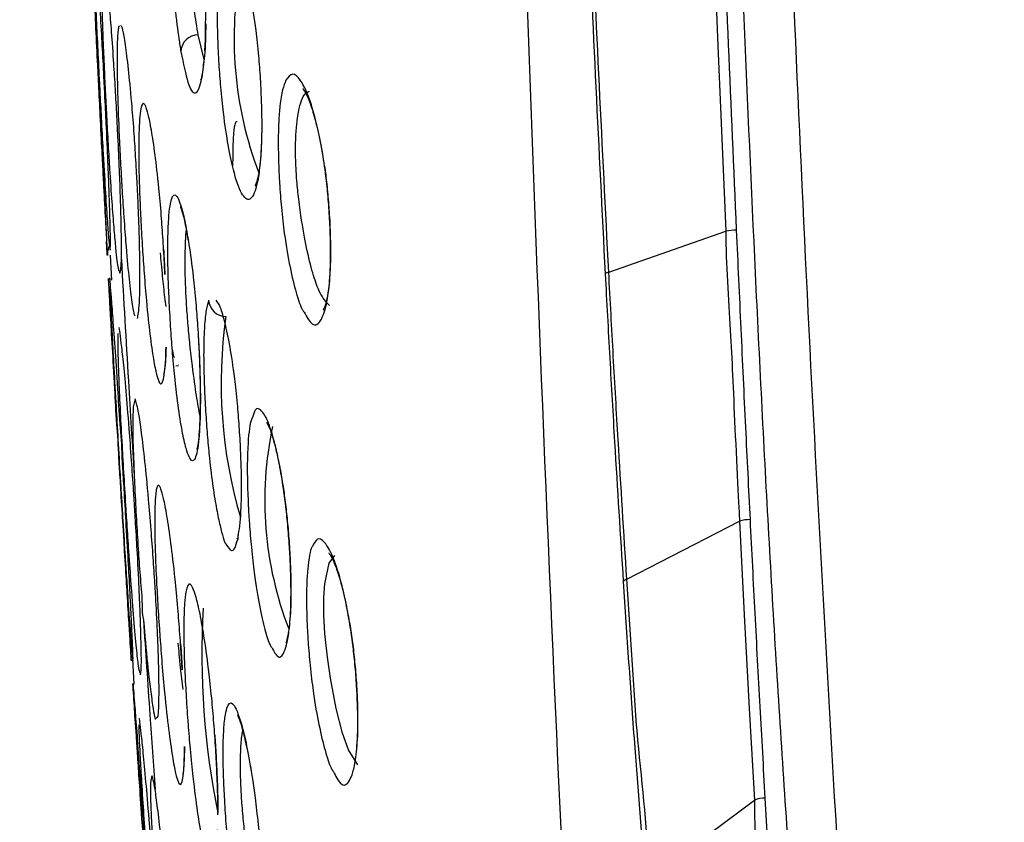
# Model space of a CAD drawing. Units: millimetres. Extents: x 0 to 420, y 0 to 297.
# Drawn here: x 225 to 229, y 172 to 176 of the extents above; entities that cross this region are included whole.
import ezdxf

# ---------------------------------------------------------------- set-up
doc = ezdxf.new("R2010")
doc.units = ezdxf.units.MM
doc.header["$PDSIZE"] = -1
doc.layers.add('1', color=179, linetype='Continuous')
doc.styles.add('SLDTEXTSTYLE3', font='TXT', dxfattribs={"width": 0.605})
doc.dimstyles.new('SLDDIMSTYLE0', dxfattribs={"dimtxt": 2.5, "dimasz": 2.5, "dimexe": 0, "dimexo": 0.0625, "dimtad": 1, "dimdec": 0, "dimlfac": 10, "dimrnd": 1e-09, "dimzin": 12, "dimdsep": 46, "dimtxsty": 'SLDTEXTSTYLE3', "dimblk1": 'CLOSED', "dimblk2": 'CLOSED', "dimsah": 1, "dimcen": 0.09, "dimadec": 0, "dimazin": 3, "dimtfac": 1, "dimtdec": 0, "dimtofl": 0, "dimtmove": 0, "dimatfit": 3, "dimldrblk": 'CLOSED', "dimfxl": 0, "dimfrac": 2, "dimtolj": 1, "dimtzin": 12, "dimarcsym": 0})

# ---------------------------------------------------------------- blocks, each defined once
blk = doc.blocks.new('_CLOSED')
at = {"color": 0, "linetype": 'ByBlock', "lineweight": -2}
for p, q in [((-1, 0.166667), (0, 0)), ((-1, 0.166667), (-1, -0.166667)), ((0, 0), (-1, -0.166667)), ((0, 0), (-1, 0))]:
    blk.add_line(p, q, dxfattribs=at)
blk = doc.blocks.new('_D_12')
at = {"layer": '1', "color": 0, "lineweight": -2}
for p, q in [((209.7574, 242.4905), (198.3587, 242.4905)), ((198.3587, 239.9905), (198.3587, 155.5394)), ((228.8861, 153.0394), (198.3587, 153.0394))]:
    blk.add_line(p, q, dxfattribs=at)
at = {"layer": 'Defpoints', "color": 0}
for p in [(209.8199, 242.4905), (198.3587, 153.0394), (228.9486, 153.0394)]:
    blk.add_point(p, dxfattribs=at)
at = {"layer": '1', "color": 0, "lineweight": -2, "xscale": 2.5, "yscale": 2.5, "zscale": 2.5}
for p, rotation in [((198.3587, 242.4905), 90), ((198.3587, 153.0394), 270)]:
    blk.add_blockref('_CLOSED', p, dxfattribs=dict(at, rotation=rotation))
at = {"layer": '1', "color": 0, "insert": (195.2337, 197.7649), "char_height": 2.5, "attachment_point": 2, "rotation": 90, "style": 'SLDTEXTSTYLE3'}
blk.add_mtext('\\A1;895', dxfattribs=at)

msp = doc.modelspace()

# ---------------------------------------------------------------- linework, layer by layer
at = {"color": 8, "linetype": 'Continuous', "lineweight": 25}
for p, q in [((225.735, 175.6152), (225.7095, 175.7204)), ((225.2778, 175.5988), (225.2752, 175.651)), ((225.3282, 174.8005), (225.3294, 174.7916)), ((225.3702, 173.8488), (225.3672, 173.8992)), ((225.3844, 173.8488), (225.3813, 173.8993)), ((225.5267, 172.7698), (225.5322, 172.7759))]:
    msp.add_line(p, q, dxfattribs=at)
at = {"color": 7, "linetype": 'Continuous', "lineweight": 25}
for p, q in [((227.4815, 174.6967), (227.9867, 174.8734)), ((225.6703, 174.8094), (225.6742, 174.7829)), ((225.329, 174.7704), (225.335, 174.6622)), ((225.3776, 174.7519), (225.3776, 174.7519)), ((225.6131, 174.2937), (225.6234, 174.2928)), ((225.6237, 174.2946), (225.6228, 174.2965)), ((227.5593, 173.3721), (228.0458, 173.6223)), ((225.877, 173.5477), (225.8777, 173.5487)), ((225.8816, 173.5668), (225.8799, 173.5597)), ((225.4258, 173.0257), (225.4317, 172.9191)), ((225.8843, 172.7796), (225.8789, 172.7841)), ((225.5232, 172.4647), (225.5232, 172.4647)), ((227.6535, 172.0774), (228.1103, 172.4182))]:
    msp.add_line(p, q, dxfattribs=at)
at = {"color": 7, "linetype": 'Continuous', "lineweight": 25, "flags": 128}
for points in [[(227.8833, 177.4981), (227.9202, 176.4755), (227.9521, 175.6739), (227.9867, 174.8734), (227.9867, 174.8734)], [(228.0458, 173.6223), (228.0458, 173.6223), (228.0666, 173.2171), (228.0882, 172.8132), (228.1103, 172.4182), (228.1103, 172.4182)], [(225.882, 173.5668), (225.8804, 173.5585), (225.8799, 173.5434)]]:
    msp.add_lwpolyline(points, dxfattribs=at)
at = {"color": 8, "linetype": 'Continuous', "lineweight": 25, "flags": 128}
for points in [[(225.3681, 174.7018), (225.3713, 174.6929), (225.3752, 174.7083), (225.3776, 174.7519), (225.3776, 174.7519), (225.3776, 174.7519)], [(225.4383, 174.1447), (225.4372, 174.1494), (225.4283, 174.1154), (225.4269, 174.0603), (225.4279, 173.9724), (225.4312, 173.8672), (225.4333, 173.8161), (225.4333, 173.8161), (225.4333, 173.8161)], [(226.3987, 172.5698), (226.3575, 172.6345), (226.3317, 172.7069), (226.3049, 172.8131), (226.28, 172.9447), (226.2669, 173.0347), (226.2584, 173.1116), (226.2562, 173.1371), (226.252, 173.216), (226.2522, 173.2923), (226.2565, 173.352), (226.2749, 173.4404), (226.2989, 173.4733), (226.2989, 173.4733)]]:
    msp.add_lwpolyline(points, dxfattribs=at)
at = {"color": 8, "linetype": 'Continuous', "lineweight": 25}
for centre, radius, start, end in [((227.4875, 175.7045), 1.6233, 168.7454, 200.8864), ((227.8396, 174.2149), 2.0313, 171.7842, 196.4702), ((227.5287, 173.7112), 1.5321, 167.9787, 201.2131), ((229.2237, 173.0518), 3.4984, 176.8105, 191.3837)]:
    msp.add_arc(centre, radius, start, end, dxfattribs=at)
at = {"color": 7, "linetype": 'Continuous', "lineweight": 25}
for centre, radius, start, end in [((225.7087, 175.6463), 0.0741, 89.4438, 178.712), ((228.0389, 174.6072), 0.2712, 91.1481, 101.0868), ((227.4995, 174.6386), 0.0608, 107.1669, 123.2652), ((225.8295, 174.5804), 0.0752, 183.9991, 269.7558), ((228.0953, 173.4367), 0.1921, 90.829, 104.9399), ((227.5814, 173.3243), 0.0526, 114.8832, 135.4155), ((228.158, 172.2905), 0.1363, 90.4014, 110.4997)]:
    msp.add_arc(centre, radius, start, end, dxfattribs=at)
for points, knots in [([(229.1888, 165.0986), (229.1388, 165.3656), (229.0389, 165.8992), (228.8895, 166.7133), (228.7456, 167.5686), (228.6137, 168.4973), (228.4959, 169.488), (228.3919, 170.5189), (228.302, 171.5744), (228.2259, 172.6471), (228.1617, 173.7337), (228.0891, 175.1958), (228.0157, 177.0336), (227.9479, 179.2431), (227.8926, 181.4538), (227.8493, 183.6654), (227.829, 185.1401), (227.8189, 185.8774)], [0, 0, 0, 0, 0.049511, 0.098935, 0.148252, 0.197784, 0.24798, 0.298123, 0.347922, 0.397682, 0.447594, 0.497726, 0.59817, 0.698627, 0.799083, 0.899542, 1, 1, 1, 1]), ([(228.7796, 167.3881), (228.7301, 168.1152), (228.6245, 169.6676), (228.477, 172.0447), (228.3371, 174.5239), (228.2304, 177.0168), (228.1433, 179.761), (228.0713, 182.6984), (228.0397, 184.8037), (228.0243, 185.8288)], [0, 0, 0, 0, 0.118925, 0.253913, 0.388909, 0.523936, 0.658933, 0.833938, 1, 1, 1, 1]), ([(228.0839, 160.5988), (227.9715, 161.8502), (227.7467, 164.3529), (227.4918, 168.1149), (227.2868, 171.8809), (227.1141, 176.0677), (226.9787, 180.6738), (226.9238, 184.0238), (226.8964, 185.6989)], [0, 0, 0, 0, 0.1499568, 0.2999152, 0.4500124, 0.6001107, 0.8000421, 1, 1, 1, 1]), ([(228.0335, 174.8784), (228.0217, 175.1449), (227.9982, 175.678), (227.9634, 176.5524), (227.942, 177.1605), (227.93, 177.5012)], [0, 0, 0, 0, 0.305354, 0.61074, 1, 1, 1, 1]), ([(227.3452, 177.3988), (227.3594, 177.0336), (227.3842, 176.3986), (227.4249, 175.4953), (227.4523, 174.9581), (227.4661, 174.6895)], [0, 0, 0, 0, 0.4037125, 0.7018025, 1, 1, 1, 1]), ([(227.4815, 174.6967), (227.4678, 174.9649), (227.4403, 175.5013), (227.3996, 176.4034), (227.3748, 177.0376), (227.3605, 177.4025)], [0, 0, 0, 0, 0.298093, 0.596181, 1, 1, 1, 1]), ([(225.2752, 175.651), (225.2752, 175.651), (225.2752, 175.7004), (225.2659, 175.8085), (225.2593, 175.9818), (225.2503, 176.1388), (225.2439, 176.2706), (225.2382, 176.3793), (225.2353, 176.4352), (225.2359, 176.419), (225.236, 176.4168)], [0, 0, 0, 0, 0.000011, 0.070631, 0.159473, 0.306839, 0.475016, 0.643538, 0.953563, 1, 1, 1, 1]), ([(225.2371, 176.386), (225.2384, 176.3555), (225.2404, 176.3098), (225.246, 176.1869), (225.2516, 176.0663), (225.2584, 175.9205), (225.2665, 175.7525), (225.2732, 175.6157), (225.2795, 175.4866), (225.2862, 175.3526), (225.293, 175.2201), (225.2986, 175.1121), (225.3047, 174.9952), (225.3107, 174.884), (225.3156, 174.7971), (225.3168, 174.7784), (225.3175, 174.7683)], [0, 0, 0, 0, 0.142361, 0.21408, 0.285609, 0.354798, 0.399288, 0.444049, 0.466081, 0.50562, 0.559982, 0.607717, 0.655589, 0.763579, 0.87177, 1, 1, 1, 1]), ([(225.3021, 175.5488), (225.3014, 175.5631), (225.2983, 175.6226), (225.2921, 175.7359), (225.2831, 175.8931), (225.2742, 176.0354), (225.2661, 176.1543), (225.2583, 176.2539), (225.2536, 176.3054), (225.2529, 176.2936), (225.2528, 176.2921)], [0, 0, 0, 0, 0.022498, 0.093785, 0.182264, 0.326867, 0.491039, 0.655556, 0.957727, 1, 1, 1, 1]), ([(225.2511, 176.2698), (225.2516, 176.2408), (225.2524, 176.1972), (225.2571, 176.0707), (225.2621, 175.9496), (225.2685, 175.8068), (225.2756, 175.6579), (225.2813, 175.5439), (225.2866, 175.4393), (225.2924, 175.328), (225.3012, 175.1694), (225.3098, 175.024), (225.3176, 174.9057), (225.3244, 174.8164), (225.3268, 174.8064), (225.3282, 174.8005)], [0, 0, 0, 0, 0.153842, 0.231691, 0.309157, 0.36847, 0.410879, 0.453457, 0.467146, 0.504211, 0.5567, 0.646996, 0.749426, 0.85205, 1, 1, 1, 1]), ([(225.9799, 175.4759), (225.979, 175.4944), (225.9764, 175.5469), (225.9691, 175.6421), (225.955, 175.7698), (225.9349, 175.8893), (225.9117, 175.9921), (225.8832, 176.0781), (225.8516, 176.1283), (225.8254, 176.1117), (225.8083, 176.0532), (225.7992, 175.9907), (225.7934, 175.9097), (225.7917, 175.8158), (225.7941, 175.7049), (225.7992, 175.5972), (225.8075, 175.4839), (225.821, 175.3549), (225.8397, 175.235), (225.8614, 175.1322), (225.8884, 175.0475), (225.9193, 174.9989), (225.9464, 175.0182), (225.9649, 175.0792), (225.975, 175.1432), (225.9818, 175.2251), (225.9843, 175.3185), (225.9827, 175.4098), (225.9806, 175.46), (225.9799, 175.4759)], [0, 0, 0, 0, 0.009898, 0.02808, 0.052256, 0.094057, 0.140268, 0.186564, 0.266996, 0.347294, 0.383906, 0.420441, 0.446106, 0.471997, 0.490498, 0.509964, 0.528547, 0.552927, 0.595401, 0.642121, 0.688927, 0.769635, 0.850187, 0.886691, 0.923107, 0.947934, 0.972972, 0.991392, 1, 1, 1, 1]), ([(225.2956, 176.0601), (225.2943, 176.0574), (225.2913, 176.0511), (225.2908, 175.9835), (225.2922, 175.8905), (225.2949, 175.7948), (225.299, 175.6806), (225.304, 175.5661), (225.3092, 175.4573), (225.3148, 175.3506), (225.3215, 175.2308), (225.3296, 175.0974), (225.3379, 174.9763), (225.346, 174.8734), (225.3551, 174.775), (225.3629, 174.7102), (225.3667, 174.7041), (225.3681, 174.7018)], [0, 0, 0, 0, 0.089759, 0.210359, 0.278172, 0.345824, 0.401701, 0.448193, 0.472173, 0.506066, 0.544338, 0.582603, 0.648415, 0.71821, 0.788188, 0.921234, 1, 1, 1, 1]), ([(225.592, 176.0569), (225.5942, 176.0217), (225.5992, 175.9413), (225.6111, 175.8124), (225.6233, 175.7173), (225.6317, 175.666), (225.6347, 175.648)], [0, 0, 0, 0, 0.177865, 0.405668, 0.791585, 1, 1, 1, 1]), ([(225.7095, 175.7204), (225.7065, 175.7374), (225.6983, 175.7847), (225.6866, 175.869), (225.6743, 175.978), (225.669, 176.0422), (225.6668, 176.0692)], [0, 0, 0, 0, 0.226485, 0.627553, 0.843022, 1, 1, 1, 1]), ([(225.3776, 174.7519), (225.3776, 174.7519), (225.3776, 174.7519), (225.3784, 174.8239), (225.377, 174.9052), (225.3746, 175.0012), (225.3706, 175.1171), (225.3648, 175.2482), (225.3579, 175.3832), (225.351, 175.5051), (225.3428, 175.6355), (225.3344, 175.7526), (225.3265, 175.8494), (225.3186, 175.9366), (225.3141, 175.9772), (225.3114, 176.0015)], [0, 0, 0, 0, 0.000003, 0.135941, 0.225393, 0.314564, 0.38616, 0.458472, 0.512293, 0.564361, 0.619846, 0.705665, 0.789747, 0.874081, 1, 1, 1, 1]), ([(225.7415, 175.7684), (225.7417, 175.789), (225.7424, 175.8349), (225.7403, 175.8984), (225.7391, 175.9335)], [0, 0, 0, 0, 0.448624, 1, 1, 1, 1]), ([(225.3676, 175.76), (225.365, 175.7499), (225.3609, 175.7337), (225.359, 175.6521), (225.3593, 175.5655), (225.3615, 175.4585), (225.3657, 175.3391), (225.372, 175.2054), (225.3768, 175.1162), (225.3819, 175.0303), (225.388, 174.9356), (225.3985, 174.7943), (225.4102, 174.6693), (225.422, 174.5716), (225.4311, 174.5141), (225.4353, 174.51), (225.4368, 174.5086)], [0, 0, 0, 0, 0.140805, 0.226208, 0.311476, 0.374232, 0.437557, 0.479648, 0.521838, 0.528472, 0.570505, 0.625689, 0.722771, 0.830293, 0.938011, 1, 1, 1, 1]), ([(225.4428, 175.1364), (225.4417, 175.1562), (225.4383, 175.2153), (225.4312, 175.3212), (225.4202, 175.4603), (225.4076, 175.5846), (225.395, 175.684), (225.3835, 175.7517), (225.3782, 175.7581), (225.3754, 175.7614)], [0, 0, 0, 0, 0.039037, 0.116353, 0.218193, 0.393602, 0.590077, 0.786914, 1, 1, 1, 1]), ([(225.7418, 175.7684), (225.7417, 175.7537), (225.7415, 175.7099), (225.7388, 175.6558), (225.7341, 175.6002), (225.7276, 175.5556), (225.7198, 175.5247), (225.7199, 175.5251), (225.7199, 175.5252)], [0, 0, 0, 0, 0.076457, 0.227341, 0.406578, 0.621463, 0.88427, 1, 1, 1, 1]), ([(225.3175, 174.7716), (225.3176, 174.772), (225.3178, 174.7729), (225.3152, 174.8326), (225.3106, 174.9297), (225.3052, 175.0443), (225.2985, 175.1812), (225.2913, 175.3288), (225.2838, 175.4794), (225.2795, 175.5647), (225.2778, 175.5988)], [0, 0, 0, 0, 0.155272, 0.371943, 0.522253, 0.67231, 0.776502, 0.881553, 0.952699, 1, 1, 1, 1]), ([(225.3294, 174.7916), (225.3302, 174.8043), (225.3313, 174.823), (225.3289, 174.925), (225.3257, 175.0252), (225.3209, 175.1501), (225.3148, 175.2907), (225.3079, 175.4355), (225.3038, 175.5157), (225.3021, 175.5488)], [0, 0, 0, 0, 0.328754, 0.483242, 0.637532, 0.755156, 0.873878, 0.947973, 1, 1, 1, 1]), ([(226.088, 175.525), (226.0831, 175.5128), (226.0735, 175.4885), (226.063, 175.4275), (226.0563, 175.3492), (226.0542, 175.2595), (226.0563, 175.1639), (226.0608, 175.0695), (226.0689, 174.9649), (226.0844, 174.8327), (226.1063, 174.709), (226.1324, 174.6048), (226.1527, 174.5419), (226.1637, 174.5276), (226.1662, 174.5244)], [0, 0, 0, 0, 0.099192, 0.19803, 0.263935, 0.330397, 0.382907, 0.422212, 0.47981, 0.552381, 0.681238, 0.820256, 0.95953, 1, 1, 1, 1]), ([(226.1621, 175.4876), (226.1617, 175.4879), (226.1604, 175.4889), (226.1732, 175.4725), (226.1902, 175.4343), (226.212, 175.3656), (226.231, 175.2871), (226.2468, 175.2041), (226.2592, 175.1219), (226.2687, 175.0368), (226.2749, 174.9573), (226.2782, 174.8921), (226.2803, 174.8271), (226.2808, 174.7549), (226.278, 174.6842), (226.2729, 174.6278), (226.2648, 174.5792), (226.257, 174.5458), (226.2464, 174.5302), (226.25, 174.5336), (226.2503, 174.5339)], [0, 0, 0, 0, 0.032346, 0.111114, 0.223921, 0.318989, 0.404682, 0.470621, 0.522667, 0.567261, 0.608358, 0.634201, 0.656255, 0.69883, 0.74176, 0.788461, 0.843109, 0.913731, 0.991636, 1, 1, 1, 1]), ([(225.5611, 174.7784), (225.56, 174.7975), (225.5566, 174.8538), (225.5493, 174.9554), (225.5373, 175.0905), (225.5226, 175.2137), (225.5071, 175.3166), (225.4897, 175.399), (225.4723, 175.4387), (225.4603, 175.4062), (225.4543, 175.3317), (225.4524, 175.2559), (225.4527, 175.1608), (225.4556, 175.0526), (225.461, 174.9292), (225.4657, 174.8468), (225.4706, 174.7671), (225.4767, 174.6782), (225.4883, 174.5412), (225.5019, 174.4175), (225.5164, 174.3147), (225.5329, 174.2356), (225.55, 174.1988), (225.5624, 174.2407), (225.5689, 174.3068), (225.5701, 174.3557), (225.5705, 174.373)], [0, 0, 0, 0, 0.010196, 0.030015, 0.056185, 0.101291, 0.151533, 0.201868, 0.290393, 0.378805, 0.419519, 0.460163, 0.489651, 0.519404, 0.5397, 0.560035, 0.562453, 0.582754, 0.609386, 0.656032, 0.707531, 0.759126, 0.848376, 0.93746, 0.977893, 1, 1, 1, 1]), ([(225.9832, 175.2986), (225.9827, 175.2749), (225.9815, 175.2236), (225.9768, 175.167), (225.9699, 175.1192), (225.9627, 175.0862), (225.9539, 175.0667), (225.9564, 175.07), (225.9568, 175.0705)], [0, 0, 0, 0, 0.13857, 0.300949, 0.49429, 0.725523, 0.95612, 1, 1, 1, 1]), ([(225.447, 174.4972), (225.4503, 174.5119), (225.4551, 174.5339), (225.4579, 174.63), (225.458, 174.7205), (225.4562, 174.8289), (225.4524, 174.9447), (225.4473, 175.0556), (225.4439, 175.116), (225.4428, 175.1364)], [0, 0, 0, 0, 0.331187, 0.494835, 0.65811, 0.767801, 0.878407, 0.958986, 1, 1, 1, 1]), ([(225.7102, 174.4078), (225.7091, 174.4263), (225.7058, 174.4802), (225.6983, 174.5775), (225.6853, 174.707), (225.6687, 174.8254), (225.6507, 174.9247), (225.6298, 175.0044), (225.6081, 175.0442), (225.5919, 175.0153), (225.5829, 174.9458), (225.579, 174.875), (225.5777, 174.7858), (225.5794, 174.6839), (225.5844, 174.5647), (225.591, 174.4507), (225.5998, 174.3326), (225.6123, 174.2015), (225.6277, 174.0828), (225.6447, 173.9836), (225.6644, 173.9061), (225.6857, 173.8689), (225.7025, 173.9019), (225.7126, 173.9754), (225.7172, 174.0483), (225.7192, 174.1387), (225.7179, 174.2393), (225.7142, 174.3369), (225.7112, 174.3903), (225.7102, 174.4078)], [0, 0, 0, 0, 0.009466, 0.02758, 0.051555, 0.0929, 0.138731, 0.184646, 0.26488, 0.344996, 0.381716, 0.418366, 0.444672, 0.471212, 0.489697, 0.509739, 0.528258, 0.552535, 0.594889, 0.641528, 0.688252, 0.768937, 0.849471, 0.886014, 0.922471, 0.94744, 0.972623, 0.991, 1, 1, 1, 1]), ([(225.6318, 174.9808), (225.6321, 174.9804), (225.6328, 174.9793), (225.6424, 174.9521), (225.6538, 174.9035), (225.6628, 174.8527), (225.6666, 174.8312)], [0, 0, 0, 0, 0.16472, 0.439522, 0.762604, 1, 1, 1, 1]), ([(227.9867, 174.8734), (227.9867, 174.8734), (227.9867, 174.7303), (228.01, 174.4276), (228.0216, 174.0958), (228.0458, 173.6223), (228.0458, 173.6223), (228.0458, 173.6223)], [0, 0, 0, 0, 0.000009, 0.340529, 0.680984, 0.999998, 1, 1, 1, 1]), ([(228.0926, 173.6288), (228.086, 173.7614), (228.0724, 174.0355), (228.0528, 174.4521), (228.0399, 174.7363), (228.0335, 174.8784)], [0, 0, 0, 0, 0.31894, 0.659395, 1, 1, 1, 1]), ([(225.3171, 174.7697), (225.317, 174.77), (225.317, 174.7704), (225.3144, 174.8181), (225.3138, 174.8286)], [0, 0, 0, 0, 0.780125, 1, 1, 1, 1]), ([(225.3304, 174.8159), (225.3297, 174.8151), (225.3233, 174.8082), (225.3179, 174.7917), (225.3173, 174.7766), (225.3171, 174.7697)], [0, 0, 0, 0, 0.064102, 0.579181, 1, 1, 1, 1]), ([(225.3775, 174.7603), (225.3772, 174.7492), (225.3767, 174.7283), (225.3746, 174.7156), (225.3754, 174.7184), (225.3755, 174.7188)], [0, 0, 0, 0, 0.494554, 0.930044, 1, 1, 1, 1]), ([(225.5599, 174.7966), (225.5603, 174.7908), (225.5626, 174.7537), (225.5642, 174.7175), (225.5657, 174.6871)], [0, 0, 0, 0, 0.158006, 1, 1, 1, 1]), ([(225.5657, 174.6871), (225.5652, 174.6987), (225.564, 174.7277), (225.5622, 174.7594), (225.5611, 174.7784)], [0, 0, 0, 0, 0.40136, 1, 1, 1, 1]), ([(225.3776, 174.7519), (225.3877, 174.5773), (225.4056, 174.2653), (225.4248, 173.9534), (225.4333, 173.8161)], [0, 0, 0, 0, 0.559787, 1, 1, 1, 1]), ([(225.3672, 173.8992), (225.3672, 173.8992), (225.3672, 173.9485), (225.356, 174.0567), (225.3484, 174.2298), (225.3381, 174.3863), (225.3309, 174.5168), (225.3245, 174.6281), (225.3217, 174.6793), (225.3225, 174.6648), (225.3226, 174.6626)], [0, 0, 0, 0, 0.000006, 0.070619, 0.1592, 0.305782, 0.471103, 0.640346, 0.944414, 1, 1, 1, 1]), ([(225.3813, 173.8993), (225.3813, 173.8993), (225.3813, 173.9487), (225.3697, 174.0569), (225.3612, 174.2301), (225.3493, 174.3871), (225.3404, 174.5188), (225.332, 174.6276), (225.3273, 174.6836), (225.3274, 174.6686), (225.3274, 174.6669)], [0, 0, 0, 0, 0.000017, 0.071484, 0.161226, 0.309823, 0.47929, 0.649104, 0.96134, 1, 1, 1, 1]), ([(227.4661, 174.6895), (227.4726, 174.5682), (227.4856, 174.3256), (227.511, 173.8824), (227.5313, 173.5616), (227.544, 173.3613)], [0, 0, 0, 0, 0.273052, 0.546104, 1, 1, 1, 1]), ([(227.5593, 173.3721), (227.5467, 173.5718), (227.5264, 173.8917), (227.501, 174.3337), (227.488, 174.5757), (227.4815, 174.6967)], [0, 0, 0, 0, 0.453752, 0.72684, 1, 1, 1, 1]), ([(225.3274, 174.6363), (225.3287, 174.6056), (225.3306, 174.5594), (225.337, 174.4337), (225.3436, 174.3111), (225.3519, 174.1636), (225.3616, 173.9965), (225.3696, 173.8617), (225.3773, 173.7348), (225.3854, 173.6025), (225.3939, 173.47), (225.4009, 173.362), (225.4088, 173.2452), (225.4166, 173.134), (225.4234, 173.0468), (225.4257, 173.0278), (225.4269, 173.0175)], [0, 0, 0, 0, 0.144932, 0.217991, 0.290834, 0.358396, 0.402644, 0.44715, 0.46776, 0.507235, 0.561482, 0.609036, 0.656726, 0.764326, 0.872126, 1, 1, 1, 1]), ([(225.3265, 174.5929), (225.3276, 174.5734), (225.3296, 174.5382), (225.3356, 174.4314), (225.3424, 174.3107), (225.351, 174.1614), (225.3607, 173.9947), (225.3686, 173.8606), (225.3762, 173.7344), (225.3842, 173.6027), (225.3923, 173.4705), (225.399, 173.3629), (225.4064, 173.2456), (225.4132, 173.14), (225.4177, 173.0682), (225.4183, 173.0604), (225.4183, 173.0603)], [0, 0, 0, 0, 0.109574, 0.198613, 0.289208, 0.371147, 0.425159, 0.479477, 0.504091, 0.552352, 0.618638, 0.676114, 0.734958, 0.864893, 0.998042, 1, 1, 1, 1]), ([(225.7544, 174.5752), (225.7508, 174.5632), (225.7437, 174.5392), (225.7367, 174.474), (225.7329, 174.3922), (225.7327, 174.2993), (225.7362, 174.1895), (225.7419, 174.0836), (225.7495, 173.9807), (225.7601, 173.8688), (225.7735, 173.7632), (225.7888, 173.6698), (225.8079, 173.581), (225.8226, 173.5283), (225.8312, 173.5195), (225.8321, 173.5186)], [0, 0, 0, 0, 0.103979, 0.207778, 0.278279, 0.349348, 0.398422, 0.447626, 0.49494, 0.542719, 0.627418, 0.719049, 0.8109, 0.980668, 1, 1, 1, 1]), ([(225.8799, 173.5434), (225.8848, 173.5723), (225.892, 173.6154), (225.8967, 173.7232), (225.8966, 173.8208), (225.893, 173.9262), (225.8869, 174.0311), (225.878, 174.1412), (225.8641, 174.2672), (225.8457, 174.3837), (225.8252, 174.4814), (225.8051, 174.5513), (225.7934, 174.5672), (225.7875, 174.5753)], [0, 0, 0, 0, 0.156137, 0.232757, 0.294545, 0.344514, 0.394537, 0.443809, 0.50904, 0.621434, 0.745651, 0.870096, 1, 1, 1, 1]), ([(225.4332, 173.7114), (225.4323, 173.7252), (225.4285, 173.7844), (225.4209, 173.8973), (225.4092, 174.0547), (225.3973, 174.197), (225.3861, 174.3161), (225.3749, 174.4151), (225.3679, 174.4663), (225.3663, 174.4565), (225.3663, 174.456)], [0, 0, 0, 0, 0.02251, 0.095809, 0.186787, 0.335415, 0.504137, 0.673213, 0.983421, 1, 1, 1, 1]), ([(225.3618, 174.4315), (225.3618, 174.4025), (225.3618, 174.3588), (225.3664, 174.2321), (225.3719, 174.1107), (225.3794, 173.9677), (225.3879, 173.8188), (225.3948, 173.7053), (225.4015, 173.6011), (225.4088, 173.4902), (225.42, 173.3317), (225.4315, 173.1862), (225.4421, 173.0682), (225.4515, 172.9821), (225.4552, 172.9722), (225.4573, 172.9666)], [0, 0, 0, 0, 0.156968, 0.236407, 0.31545, 0.375773, 0.418989, 0.462378, 0.476002, 0.513763, 0.567228, 0.659055, 0.763221, 0.867582, 1, 1, 1, 1]), ([(225.7089, 174.4264), (225.7093, 174.4207), (225.7116, 174.3851), (225.7147, 174.3181), (225.7174, 174.2332), (225.7182, 174.1545), (225.7173, 174.0819), (225.7146, 174.0177), (225.7103, 173.9684), (225.7047, 173.9364), (225.7037, 173.9336), (225.7033, 173.9324)], [0, 0, 0, 0, 0.016255, 0.100702, 0.189158, 0.288999, 0.407457, 0.54726, 0.702987, 0.87851, 1, 1, 1, 1]), ([(225.5705, 174.373), (225.5698, 174.3558), (225.5682, 174.3131), (225.565, 174.2751), (225.5604, 174.255), (225.5614, 174.2576), (225.5615, 174.2579)], [0, 0, 0, 0, 0.250528, 0.621397, 0.940782, 1, 1, 1, 1]), ([(225.5322, 172.7759), (225.5336, 172.7758), (225.5377, 172.7757), (225.54, 172.8287), (225.5406, 172.9099), (225.5391, 172.9974), (225.5355, 173.1088), (225.5295, 173.2327), (225.5222, 173.3574), (225.5148, 173.4694), (225.5053, 173.5992), (225.4926, 173.7515), (225.4784, 173.8921), (225.4645, 174.0104), (225.4498, 174.1108), (225.4428, 174.1317), (225.4383, 174.1447)], [0, 0, 0, 0, 0.060277, 0.177103, 0.243832, 0.310416, 0.364888, 0.41997, 0.448336, 0.481904, 0.520031, 0.569244, 0.652723, 0.747201, 0.841861, 1, 1, 1, 1]), ([(225.9435, 174.0698), (225.9411, 174.0646), (225.9322, 174.0454), (225.9242, 173.9775), (225.9206, 173.8667), (225.9219, 173.7653), (225.9263, 173.6737), (225.9319, 173.5885), (225.9395, 173.4973), (225.9546, 173.3676), (225.9745, 173.2487), (225.9972, 173.1504), (226.015, 173.0915), (226.0244, 173.0798), (226.0269, 173.0766)], [0, 0, 0, 0, 0.059384, 0.219203, 0.283741, 0.348894, 0.407453, 0.425613, 0.482077, 0.553171, 0.679235, 0.814964, 0.950943, 1, 1, 1, 1]), ([(226.0045, 174.049), (226.0044, 174.0492), (226.0024, 174.051), (226.0123, 174.0378), (226.0272, 173.9977), (226.0458, 173.9306), (226.0626, 173.8503), (226.0762, 173.7705), (226.0872, 173.6895), (226.0962, 173.6042), (226.1013, 173.5382), (226.1044, 173.4873), (226.1073, 173.4349), (226.1098, 173.3594), (226.1098, 173.2832), (226.1073, 173.2208), (226.1026, 173.167), (226.0961, 173.1229), (226.0881, 173.0964), (226.0875, 173.0953), (226.0873, 173.0949)], [0, 0, 0, 0, 0.009779, 0.101583, 0.202216, 0.30834, 0.388692, 0.451591, 0.501727, 0.545649, 0.587227, 0.594159, 0.616559, 0.660183, 0.70364, 0.75001, 0.803988, 0.871741, 0.951234, 1, 1, 1, 1]), ([(225.4206, 173.0254), (225.4207, 173.0231), (225.4214, 173.0125), (225.4198, 173.0388), (225.4168, 173.0877), (225.4112, 173.1774), (225.4042, 173.2898), (225.3958, 173.4275), (225.3867, 173.5759), (225.3775, 173.7279), (225.3723, 173.814), (225.3702, 173.8488)], [0, 0, 0, 0, 0.043576, 0.207585, 0.371483, 0.519602, 0.67022, 0.775227, 0.881115, 0.951994, 1, 1, 1, 1]), ([(225.4273, 173.0215), (225.4277, 173.0219), (225.4286, 173.0228), (225.4266, 173.0808), (225.4223, 173.1771), (225.4165, 173.2913), (225.4092, 173.4282), (225.4008, 173.5763), (225.3918, 173.7281), (225.3865, 173.8141), (225.3844, 173.8488)], [0, 0, 0, 0, 0.141856, 0.360945, 0.513171, 0.665149, 0.771662, 0.879064, 0.951206, 1, 1, 1, 1]), ([(225.4333, 173.8161), (225.4333, 173.8161), (225.4333, 173.8161), (225.4333, 173.8161), (225.4333, 173.816), (225.4333, 173.816)], [0, 0, 0, 0, 0.474809, 0.814005, 1, 1, 1, 1]), ([(225.4333, 173.816), (225.4333, 173.816), (225.4333, 173.816), (225.4371, 173.7293), (225.4415, 173.6479), (225.4504, 173.505), (225.4576, 173.3839), (225.4696, 173.2746), (225.4654, 173.2274), (225.4731, 173.1966), (225.4731, 173.1966)], [0, 0, 0, 0, 0.000008, 0.097944, 0.333273, 0.513119, 0.678675, 0.856498, 0.999981, 1, 1, 1, 1]), ([(225.6345, 173.0756), (225.6331, 173.095), (225.6291, 173.1538), (225.6205, 173.261), (225.6068, 173.4054), (225.5907, 173.5384), (225.5741, 173.651), (225.5558, 173.7436), (225.5382, 173.7916), (225.5269, 173.7628), (225.5221, 173.6882), (225.5213, 173.6101), (225.523, 173.5109), (225.5274, 173.3966), (225.5345, 173.2654), (225.5403, 173.1764), (225.5465, 173.09), (225.5539, 172.9938), (225.5673, 172.847), (225.5825, 172.7129), (225.5982, 172.6004), (225.6155, 172.5123), (225.6328, 172.4686), (225.6442, 172.5093), (225.6495, 172.5782), (225.6499, 172.6307), (225.65, 172.6498)], [0, 0, 0, 0, 0.00971, 0.029314, 0.055149, 0.099636, 0.149457, 0.19937, 0.287688, 0.375911, 0.416777, 0.45758, 0.487632, 0.517958, 0.538113, 0.558312, 0.561472, 0.581614, 0.608055, 0.654553, 0.706045, 0.757632, 0.846999, 0.936201, 0.976698, 1, 1, 1, 1]), ([(225.4606, 172.9592), (225.4622, 172.9707), (225.4646, 172.9882), (225.4634, 173.0852), (225.4605, 173.185), (225.4556, 173.31), (225.4487, 173.4514), (225.4404, 173.5973), (225.4353, 173.6779), (225.4332, 173.7114)], [0, 0, 0, 0, 0.305936, 0.46494, 0.623742, 0.746036, 0.86948, 0.945795, 1, 1, 1, 1]), ([(228.1571, 172.4268), (228.1496, 172.5582), (228.1346, 172.8233), (228.1132, 173.2241), (228.0994, 173.4939), (228.0926, 173.6288)], [0, 0, 0, 0, 0.329071, 0.664433, 1, 1, 1, 1]), ([(226.2024, 173.5123), (226.2017, 173.5113), (226.193, 173.4996), (226.1839, 173.4473), (226.1769, 173.3478), (226.1764, 173.2513), (226.18, 173.162), (226.1852, 173.0785), (226.1928, 172.9881), (226.2088, 172.8576), (226.2311, 172.7342), (226.257, 172.6288), (226.2776, 172.5634), (226.2887, 172.5471), (226.2916, 172.5429)], [0, 0, 0, 0, 0.014148, 0.17911, 0.247834, 0.317235, 0.379043, 0.398433, 0.457836, 0.532563, 0.664909, 0.807432, 0.950221, 1, 1, 1, 1]), ([(226.2745, 173.4832), (226.2741, 173.4835), (226.2726, 173.4847), (226.284, 173.4706), (226.3001, 173.4355), (226.322, 173.3696), (226.3418, 173.2914), (226.3587, 173.2071), (226.3721, 173.1241), (226.3826, 173.0399), (226.3896, 172.9624), (226.3937, 172.899), (226.3967, 172.8354), (226.3982, 172.7621), (226.3966, 172.692), (226.3942, 172.6523), (226.3923, 172.6387), (226.3922, 172.638)], [0, 0, 0, 0, 0.031162, 0.124755, 0.265366, 0.389656, 0.501682, 0.592378, 0.661031, 0.719215, 0.772018, 0.802839, 0.830734, 0.885077, 0.939086, 0.99673, 1, 1, 1, 1]), ([(227.544, 173.3613), (227.5517, 173.2446), (227.5671, 173.0113), (227.5979, 172.577), (227.6227, 172.2618), (227.6384, 172.0617)], [0, 0, 0, 0, 0.26751, 0.535014, 1, 1, 1, 1]), ([(227.6535, 172.0774), (227.6535, 172.0774), (227.6535, 172.2768), (227.6091, 172.5907), (227.5832, 173.0233), (227.5673, 173.2558), (227.5593, 173.3721)], [0, 0, 0, 0, 0.0000093, 0.4648583, 0.7323891, 1, 1, 1, 1]), ([(225.7821, 172.6808), (225.7808, 172.6995), (225.7768, 172.7554), (225.7682, 172.8572), (225.7536, 172.9943), (225.7358, 173.1209), (225.7168, 173.2283), (225.6952, 173.3167), (225.6733, 173.3639), (225.6578, 173.3385), (225.6499, 173.2695), (225.6471, 173.1971), (225.647, 173.1049), (225.6501, 172.9986), (225.6565, 172.8762), (225.662, 172.794), (225.6679, 172.7141), (225.6754, 172.6245), (225.6895, 172.4856), (225.7063, 172.3582), (225.7244, 172.2508), (225.7448, 172.1656), (225.7662, 172.1214), (225.7819, 172.1556), (225.7903, 172.2193), (225.7921, 172.2696), (225.7928, 172.2894)], [0, 0, 0, 0, 0.009958, 0.029706, 0.0558, 0.100766, 0.150848, 0.201022, 0.289184, 0.377232, 0.417775, 0.458248, 0.487617, 0.517249, 0.537465, 0.557719, 0.560122, 0.580363, 0.606916, 0.653406, 0.704732, 0.756153, 0.845046, 0.933774, 0.974043, 1, 1, 1, 1]), ([(225.4731, 173.1965), (225.4822, 173.0599), (225.4985, 172.8159), (225.5157, 172.572), (225.5232, 172.4647)], [0, 0, 0, 0, 0.55982, 1, 1, 1, 1]), ([(225.4731, 173.1965), (225.4731, 173.1965), (225.4731, 173.1965), (225.4898, 173.005), (225.4986, 172.9312), (225.5135, 172.8148), (225.5226, 172.7636), (225.5263, 172.7692), (225.5267, 172.7698)], [0, 0, 0, 0, 0.000003, 0.167983, 0.37444, 0.581322, 0.959869, 1, 1, 1, 1]), ([(225.6332, 173.0934), (225.6336, 173.0875), (225.6363, 173.0494), (225.6384, 173.0122), (225.6402, 172.9809)], [0, 0, 0, 0, 0.156567, 1, 1, 1, 1]), ([(225.6402, 172.9809), (225.6396, 172.9918), (225.6381, 173.0217), (225.6359, 173.0546), (225.6345, 173.0756)], [0, 0, 0, 0, 0.363222, 1, 1, 1, 1]), ([(225.5453, 171.268), (225.5449, 171.2733), (225.544, 171.284), (225.5366, 171.3803), (225.5257, 171.5249), (225.5147, 171.6722), (225.5018, 171.8471), (225.4927, 171.9732), (225.4841, 172.0935), (225.4761, 172.2062), (225.4651, 172.3627), (225.4557, 172.4984), (225.4481, 172.6097), (225.4401, 172.7283), (225.433, 172.8361), (225.4283, 172.9076), (225.4278, 172.9151), (225.4276, 172.9189)], [0, 0, 0, 0, 0.120535, 0.243582, 0.321607, 0.400023, 0.441249, 0.482875, 0.491605, 0.525553, 0.559891, 0.609116, 0.654367, 0.70065, 0.798431, 0.898668, 1, 1, 1, 1]), ([(225.4868, 172.1474), (225.4868, 172.1474), (225.4807, 172.1966), (225.4769, 172.3052), (225.462, 172.4781), (225.4514, 172.635), (225.4412, 172.7665), (225.4329, 172.876), (225.4284, 172.9323), (225.4291, 172.9169), (225.4292, 172.9147)], [0, 0, 0, 0, 0.000011, 0.070935, 0.159747, 0.306439, 0.473586, 0.64108, 0.948993, 1, 1, 1, 1]), ([(225.4304, 172.8871), (225.4323, 172.856), (225.4351, 172.8092), (225.4436, 172.6796), (225.4521, 172.5541), (225.4623, 172.4041), (225.4739, 172.2382), (225.4832, 172.1063), (225.4921, 171.9825), (225.5016, 171.8525), (225.5113, 171.7201), (225.5194, 171.6122), (225.5283, 171.4955), (225.537, 171.3842), (225.5442, 171.2967), (225.5461, 171.2774), (225.5471, 171.2669)], [0, 0, 0, 0, 0.148479, 0.223398, 0.298061, 0.363482, 0.407404, 0.451563, 0.470154, 0.509562, 0.563646, 0.610944, 0.65838, 0.765415, 0.872649, 1, 1, 1, 1]), ([(225.9809, 172.1554), (225.9796, 172.1737), (225.9759, 172.2273), (225.9671, 172.3258), (225.9517, 172.4598), (225.9318, 172.5863), (225.9099, 172.696), (225.8841, 172.7898), (225.857, 172.847), (225.8363, 172.8346), (225.8242, 172.7777), (225.8188, 172.7147), (225.8164, 172.6321), (225.8179, 172.5349), (225.8233, 172.4183), (225.831, 172.3048), (225.8414, 172.1851), (225.8564, 172.0494), (225.8752, 171.9224), (225.8961, 171.8125), (225.9206, 171.7206), (225.9471, 171.6659), (225.9683, 171.6821), (225.9813, 171.7431), (225.9875, 171.8082), (225.9904, 171.8923), (225.9895, 171.9887), (225.9853, 172.0845), (225.982, 172.1378), (225.9809, 172.1554)], [0, 0, 0, 0, 0.009344, 0.027451, 0.051456, 0.092889, 0.13882, 0.184836, 0.265124, 0.34529, 0.381997, 0.418633, 0.444779, 0.471157, 0.489619, 0.509589, 0.528119, 0.552423, 0.594837, 0.641546, 0.688342, 0.76906, 0.849627, 0.886165, 0.922618, 0.947478, 0.972551, 0.990906, 1, 1, 1, 1]), ([(225.522, 172.0238), (225.521, 172.0376), (225.5166, 172.0966), (225.508, 172.2095), (225.4953, 172.367), (225.4829, 172.5094), (225.4718, 172.6284), (225.4614, 172.7276), (225.4552, 172.7789), (225.4545, 172.7674), (225.4544, 172.7663)], [0, 0, 0, 0, 0.021861, 0.093796, 0.183094, 0.329039, 0.494749, 0.660805, 0.965213, 1, 1, 1, 1]), ([(225.8788, 172.7841), (225.8787, 172.7842), (225.8781, 172.785), (225.8876, 172.7666), (225.9017, 172.723), (225.9141, 172.6669), (225.9203, 172.6389)], [0, 0, 0, 0, 0.086361, 0.366757, 0.684262, 1, 1, 1, 1]), ([(225.4525, 172.7427), (225.4534, 172.7137), (225.4548, 172.6702), (225.4618, 172.5446), (225.4692, 172.4243), (225.4785, 172.2821), (225.4889, 172.1327), (225.4971, 172.0186), (225.5048, 171.9139), (225.5132, 171.8027), (225.5256, 171.6444), (225.5378, 171.4991), (225.5487, 171.3808), (225.558, 171.2908), (225.561, 171.2801), (225.5627, 171.2738)], [0, 0, 0, 0, 0.153256, 0.230786, 0.307945, 0.367955, 0.410649, 0.453518, 0.467262, 0.504435, 0.556996, 0.647051, 0.749192, 0.851527, 1, 1, 1, 1]), ([(225.7807, 172.6985), (225.7811, 172.6924), (225.7839, 172.6547), (225.7879, 172.5837), (225.792, 172.4931), (225.7942, 172.4158), (225.7941, 172.3786), (225.7941, 172.3613)], [0, 0, 0, 0, 0.043147, 0.269072, 0.508947, 0.769888, 1, 1, 1, 1]), ([(225.7941, 172.355), (225.7943, 172.3701), (225.7946, 172.4116), (225.7921, 172.5028), (225.787, 172.6049), (225.7833, 172.6616), (225.7821, 172.6808)], [0, 0, 0, 0, 0.214273, 0.588437, 0.861292, 1, 1, 1, 1]), ([(225.65, 172.6498), (225.6498, 172.6344), (225.6491, 172.5935), (225.6468, 172.5519), (225.643, 172.5268), (225.6431, 172.5273), (225.6432, 172.5274)], [0, 0, 0, 0, 0.206004, 0.546182, 0.879015, 1, 1, 1, 1]), ([(225.9341, 172.5672), (225.9347, 172.5642), (225.936, 172.5579), (225.9373, 172.5488), (225.938, 172.5441)], [0, 0, 0, 0, 0.4901091, 1, 1, 1, 1]), ([(225.5068, 172.509), (225.5055, 172.5066), (225.502, 172.4998), (225.5036, 172.4139), (225.5093, 172.2806), (225.5166, 172.1514), (225.5248, 172.028), (225.5312, 171.9366), (225.538, 171.8437), (225.5474, 171.7234), (225.5589, 171.5866), (225.5708, 171.4587), (225.5823, 171.3471), (225.595, 171.2385), (225.6066, 171.1596), (225.6121, 171.1487), (225.6147, 171.1436)], [0, 0, 0, 0, 0.079892, 0.228079, 0.300833, 0.374291, 0.41543, 0.426922, 0.460245, 0.498147, 0.536152, 0.603169, 0.675484, 0.747981, 0.883937, 1, 1, 1, 1]), ([(225.5174, 172.4965), (225.5178, 172.4952), (225.5187, 172.4924), (225.5215, 172.4761), (225.5231, 172.4672)], [0, 0, 0, 0, 0.458653, 1, 1, 1, 1]), ([(225.6214, 171.1592), (225.6214, 171.1592), (225.6214, 171.1592), (225.623, 171.2097), (225.6209, 171.2825), (225.6176, 171.3707), (225.6119, 171.4818), (225.604, 171.6066), (225.5951, 171.7328), (225.5864, 171.8464), (225.5758, 171.9763), (225.5621, 172.1293), (225.5477, 172.2708), (225.5337, 172.3927), (225.5267, 172.4407), (225.5232, 172.4647)], [0, 0, 0, 0, 0.000002, 0.131846, 0.218082, 0.304132, 0.374376, 0.4454, 0.483647, 0.526928, 0.576102, 0.639997, 0.749067, 0.874411, 1, 1, 1, 1]), ([(228.2296, 171.2557), (228.2211, 171.3848), (228.2042, 171.6431), (228.18, 172.0337), (228.1647, 172.2958), (228.1571, 172.4268)], [0, 0, 0, 0, 0.333128, 0.666432, 1, 1, 1, 1]), ([(228.1103, 172.4182), (228.1103, 172.4182), (228.1103, 172.2841), (228.12, 172.0082), (228.2149, 171.6927), (228.0488, 171.2443), (228.1827, 171.2443), (228.1827, 171.2443)], [0, 0, 0, 0, 0.00001, 0.333531, 0.66683, 0.999998, 1, 1, 1, 1])]:
    msp.add_open_spline(points, degree=3, knots=knots, dxfattribs=at)
at = {"color": 8, "linetype": 'Continuous', "lineweight": 25}
for points, knots in [([(225.7382, 175.6536), (225.7395, 175.674), (225.7415, 175.7038), (225.7415, 175.7529), (225.7415, 175.7684)], [0, 0, 0, 0, 0.6850631, 1, 1, 1, 1]), ([(225.6347, 175.648), (225.645, 175.5982), (225.6662, 175.4966), (225.6949, 175.457), (225.716, 175.4889), (225.7287, 175.5459), (225.7325, 175.5886), (225.7337, 175.6025)], [0, 0, 0, 0, 0.263919, 0.539695, 0.814945, 0.939703, 1, 1, 1, 1]), ([(226.2786, 174.887), (226.2786, 174.8876), (226.2773, 174.9208), (226.2733, 174.9883), (226.2631, 175.0977), (226.2432, 175.2387), (226.2145, 175.3685), (226.1812, 175.4728), (226.1487, 175.5315), (226.1166, 175.5624), (226.0975, 175.5374), (226.088, 175.525)], [0, 0, 0, 0, 0.000942, 0.051161, 0.101381, 0.181156, 0.340375, 0.496562, 0.6531, 0.826766, 1, 1, 1, 1]), ([(226.2758, 174.5528), (226.2618, 174.5675), (226.2394, 174.5909), (226.2072, 174.677), (226.1814, 174.7773), (226.16, 174.8886), (226.144, 175.0005), (226.1355, 175.0821), (226.1309, 175.153), (226.1288, 175.2259), (226.1311, 175.2974), (226.1379, 175.3655), (226.1484, 175.4198), (226.1659, 175.4688), (226.1809, 175.4745), (226.1905, 175.4782)], [0, 0, 0, 0, 0.180685, 0.28819, 0.395486, 0.490299, 0.538597, 0.573822, 0.597493, 0.629085, 0.671422, 0.717327, 0.791998, 0.866953, 1, 1, 1, 1]), ([(225.8782, 175.3457), (225.8749, 175.3463), (225.8683, 175.3473), (225.8618, 175.3006), (225.8583, 175.2366), (225.8581, 175.1741), (225.858, 175.1544)], [0, 0, 0, 0, 0.293823, 0.577194, 0.866477, 1, 1, 1, 1]), ([(226.1662, 174.5244), (226.178, 174.5034), (226.2041, 174.4571), (226.2345, 174.4744), (226.2573, 174.53), (226.2708, 174.5945), (226.2792, 174.6806), (226.2818, 174.7824), (226.2797, 174.8523), (226.2786, 174.887)], [0, 0, 0, 0, 0.230792, 0.509723, 0.634507, 0.758856, 0.864053, 0.932435, 1, 1, 1, 1]), ([(225.7175, 174.0763), (225.7123, 174.1032), (225.7023, 174.1561), (225.6878, 174.261), (225.675, 174.3724), (225.6659, 174.4657), (225.6592, 174.5532), (225.6541, 174.6475), (225.6525, 174.7328), (225.654, 174.8114), (225.6561, 174.8592), (225.6583, 174.876), (225.6584, 174.8768)], [0, 0, 0, 0, 0.177729, 0.349397, 0.43902, 0.502551, 0.57042, 0.633625, 0.731577, 0.836916, 0.991625, 1, 1, 1, 1]), ([(225.5704, 174.5481), (225.5673, 174.5741), (225.5616, 174.6213), (225.5529, 174.7074), (225.548, 174.7636), (225.5467, 174.7796)], [0, 0, 0, 0, 0.468274, 0.848656, 1, 1, 1, 1]), ([(225.6074, 174.3279), (225.6064, 174.3294), (225.6035, 174.3336), (225.5999, 174.3535), (225.5976, 174.3663)], [0, 0, 0, 0, 0.35597, 1, 1, 1, 1]), ([(226.1051, 173.4784), (226.1048, 173.4851), (226.1025, 173.5245), (226.0971, 173.5976), (226.0858, 173.7069), (226.0707, 173.8106), (226.0532, 173.9028), (226.0309, 173.9957), (226.0051, 174.0705), (225.9785, 174.1055), (225.9573, 174.1129), (225.9473, 174.0818), (225.9435, 174.0698)], [0, 0, 0, 0, 0.01037, 0.061458, 0.112873, 0.20112, 0.294683, 0.388481, 0.563671, 0.739266, 0.899394, 1, 1, 1, 1]), ([(225.8321, 173.5186), (225.8392, 173.5082), (225.8515, 173.4898), (225.8676, 173.4994), (225.8758, 173.5288), (225.8799, 173.5434)], [0, 0, 0, 0, 0.39917, 0.699745, 1, 1, 1, 1]), ([(226.3951, 172.8762), (226.3947, 172.8832), (226.3928, 172.922), (226.3875, 172.9943), (226.3759, 173.1033), (226.3595, 173.2093), (226.34, 173.3055), (226.3145, 173.4051), (226.2843, 173.4891), (226.2524, 173.5367), (226.2242, 173.554), (226.2094, 173.5258), (226.2024, 173.5123)], [0, 0, 0, 0, 0.010679, 0.059601, 0.108878, 0.193729, 0.283886, 0.374273, 0.542963, 0.712041, 0.862614, 1, 1, 1, 1]), ([(226.0269, 173.0766), (226.0361, 173.0598), (226.057, 173.0214), (226.0799, 173.0471), (226.0965, 173.1092), (226.1061, 173.1812), (226.1108, 173.2788), (226.1094, 173.3896), (226.1065, 173.451), (226.1051, 173.4784)], [0, 0, 0, 0, 0.220825, 0.502195, 0.628126, 0.753629, 0.879698, 0.946172, 1, 1, 1, 1]), ([(225.6446, 172.8957), (225.6428, 172.9104), (225.6381, 172.9488), (225.6304, 173.0208), (225.6248, 173.0793), (225.6233, 173.0947)], [0, 0, 0, 0, 0.312646, 0.819291, 1, 1, 1, 1]), ([(226.2916, 172.5429), (226.3026, 172.5216), (226.3276, 172.4734), (226.356, 172.4848), (226.3775, 172.5342), (226.3905, 172.5968), (226.3981, 172.6865), (226.3985, 172.7914), (226.3961, 172.8502), (226.3951, 172.8762)], [0, 0, 0, 0, 0.22265, 0.50375, 0.629531, 0.754871, 0.880802, 0.947214, 1, 1, 1, 1]), ([(225.9878, 171.8309), (225.9822, 171.8501), (225.9702, 171.8911), (225.9503, 171.9923), (225.9319, 172.1071), (225.9165, 172.2229), (225.9057, 172.3173), (225.898, 172.4045), (225.8925, 172.4967), (225.8912, 172.5778), (225.8936, 172.651), (225.8974, 172.6987), (225.9013, 172.7152), (225.9023, 172.7193)], [0, 0, 0, 0, 0.140883, 0.301434, 0.44033, 0.51283, 0.564204, 0.618854, 0.669845, 0.748437, 0.832956, 0.95785, 1, 1, 1, 1]), ([(225.5232, 172.4647), (225.5178, 172.494), (225.5101, 172.5351), (225.5075, 172.5148), (225.5068, 172.509)], [0, 0, 0, 0, 0.712782, 1, 1, 1, 1])]:
    msp.add_open_spline(points, degree=3, knots=knots, dxfattribs=at)

# ---------------------------------------------------------------- dimensions: what is measured, and where the dimension line sits
at = {"layer": '1'}
dim = msp.add_linear_dim(base=(198.3587, 153.0394), p1=(209.8199, 242.4905), p2=(228.9486, 153.0394), angle=90, dimstyle='SLDDIMSTYLE0', dxfattribs=at)
dim.commit()
dim.dimension.update_dxf_attribs({"geometry": '_D_12', "text_midpoint": (198.3587, 197.7649), "dimtype": 160})

doc.saveas('drawing.dxf')
